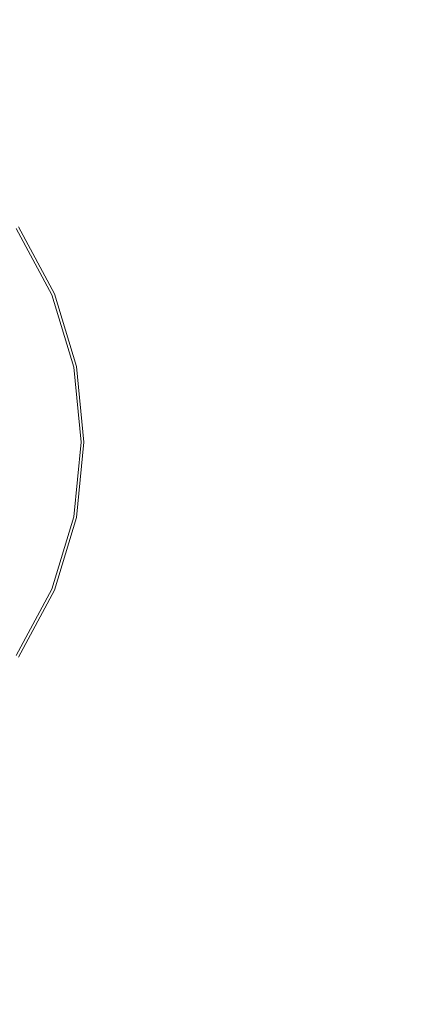
# Model space of a CAD drawing. Extents: x 0 to 1000, y -800 to 0.
# Drawn here: x 537 to 584, y -686 to -572 of the extents above; entities that cross this region are included whole.
import ezdxf

# ---------------------------------------------------------------- set-up
doc = ezdxf.new("R2010")
doc.units = 0
doc.header["$LTSCALE"] = 500
doc.header["$MEASUREMENT"] = 0
doc.layers.add('CERAMIKA', color=254, linetype='Continuous')
doc.layers.add('CHROM', color=8, linetype='Continuous')

msp = doc.modelspace()

# ---------------------------------------------------------------- linework, layer by layer
at = {"layer": 'CERAMIKA', "lineweight": 0, "invisible_edges": 15}
for points in [[(6, 0), (994, -800), (0, -794), (6, 0)], [(994, -800), (6, 0), (1000, -6), (994, -800)], [(929.93, -733.54, 23.07), (75.98, -65.01, 23.07), (65.47, -727.55, 23.07), (929.93, -733.54, 23.07)], [(75.98, -65.01, 23.07), (934.99, -724.02, 23.07), (931.97, -68.03, 23.07), (75.98, -65.01, 23.07)], [(75.98, -65.01, 23.07), (929.93, -733.54, 23.07), (934.99, -724.02, 23.07), (75.98, -65.01, 23.07)]]:
    msp.add_3dface(points, dxfattribs=at)
at = {"layer": 'CHROM', "lineweight": 0}
for points, invisible_edges in [([(526.57, -609.53, 25.76), (523.92, -604.55, 25.76), (536.73, -596, 25.76), (540.81, -603.63, 25.76)], 14), ([(537.07, -595.76, 26.99), (534.92, -597.2, 28.17), (538.8, -604.46, 28.17), (541.19, -603.47, 26.99)], 7), ([(540.81, -603.63, 25.76), (536.73, -596, 25.76), (537.1, -595.75, 25.82), (541.22, -603.46, 25.82)], 15), ([(537.32, -595.6, 26.58), (537.07, -595.76, 26.99), (541.19, -603.47, 26.99), (541.46, -603.36, 26.58)], 15), ([(541.22, -603.46, 25.82), (537.1, -595.75, 25.82), (537.34, -595.58, 26), (541.49, -603.35, 26)], 11), ([(541.57, -603.31, 26.27), (537.42, -595.53, 26.27), (537.32, -595.6, 26.58), (541.46, -603.36, 26.58)], 15), ([(541.49, -603.35, 26), (537.34, -595.58, 26), (537.42, -595.53, 26.27), (541.57, -603.31, 26.27)], 15), ([(534.92, -597.2, 28.17), (531.43, -599.53, 29.26), (534.92, -606.07, 29.26), (538.8, -604.46, 28.17)], 15), ([(528.21, -614.92, 25.76), (526.57, -609.53, 25.76), (540.81, -603.63, 25.76), (543.32, -611.92, 25.76)], 14), ([(541.19, -603.47, 26.99), (538.8, -604.46, 28.17), (541.19, -612.34, 28.17), (543.73, -611.84, 26.99)], 7), ([(543.32, -611.92, 25.76), (540.81, -603.63, 25.76), (541.22, -603.46, 25.82), (543.76, -611.83, 25.82)], 15), ([(541.46, -603.36, 26.58), (541.19, -603.47, 26.99), (543.73, -611.84, 26.99), (544.02, -611.78, 26.58)], 15), ([(543.76, -611.83, 25.82), (541.22, -603.46, 25.82), (541.49, -603.35, 26), (544.05, -611.77, 26)], 11), ([(544.14, -611.76, 26.27), (541.57, -603.31, 26.27), (541.46, -603.36, 26.58), (544.02, -611.78, 26.58)], 15), ([(544.05, -611.77, 26), (541.49, -603.35, 26), (541.57, -603.31, 26.27), (544.14, -611.76, 26.27)], 15), ([(538.8, -604.46, 28.17), (534.92, -606.07, 29.26), (537.07, -613.16, 29.26), (541.19, -612.34, 28.17)], 15), ([(528.76, -620.53, 25.76), (528.21, -614.92, 25.76), (543.32, -611.92, 25.76), (544.17, -620.53, 25.76)], 15), ([(543.73, -611.84, 26.99), (541.19, -612.34, 28.17), (542, -620.53, 28.17), (544.59, -620.53, 26.99)], 7), ([(544.17, -620.53, 25.76), (543.32, -611.92, 25.76), (543.76, -611.83, 25.82), (544.62, -620.53, 25.82)], 15), ([(544.02, -611.78, 26.58), (543.73, -611.84, 26.99), (544.59, -620.53, 26.99), (544.88, -620.53, 26.58)], 15), ([(544.62, -620.53, 25.82), (543.76, -611.83, 25.82), (544.05, -611.77, 26), (544.91, -620.53, 26)], 11), ([(545, -620.53, 26.27), (544.14, -611.76, 26.27), (544.02, -611.78, 26.58), (544.88, -620.53, 26.58)], 15), ([(544.91, -620.53, 26), (544.05, -611.77, 26), (544.14, -611.76, 26.27), (545, -620.53, 26.27)], 15), ([(537.07, -613.16, 29.26), (531.53, -614.26, 30.22), (532.15, -620.53, 30.22), (537.8, -620.53, 29.26)], 15), ([(541.19, -612.34, 28.17), (537.07, -613.16, 29.26), (537.8, -620.53, 29.26), (542, -620.53, 28.17)], 15), ([(528.21, -626.15, 25.76), (528.76, -620.53, 25.76), (544.17, -620.53, 25.76), (543.32, -629.15, 25.76)], 14), ([(537.8, -620.53, 29.26), (532.15, -620.53, 30.22), (531.53, -626.81, 30.22), (537.07, -627.91, 29.26)], 15), ([(542, -620.53, 28.17), (537.8, -620.53, 29.26), (537.07, -627.91, 29.26), (541.19, -628.73, 28.17)], 15), ([(544.59, -620.53, 26.99), (542, -620.53, 28.17), (541.19, -628.73, 28.17), (543.73, -629.23, 26.99)], 7), ([(543.32, -629.15, 25.76), (544.17, -620.53, 25.76), (544.62, -620.53, 25.82), (543.76, -629.24, 25.82)], 15), ([(544.88, -620.53, 26.58), (544.59, -620.53, 26.99), (543.73, -629.23, 26.99), (544.02, -629.29, 26.58)], 15), ([(543.76, -629.24, 25.82), (544.62, -620.53, 25.82), (544.91, -620.53, 26), (544.05, -629.3, 26)], 11), ([(544.14, -629.31, 26.27), (545, -620.53, 26.27), (544.88, -620.53, 26.58), (544.02, -629.29, 26.58)], 15), ([(544.05, -629.3, 26), (544.91, -620.53, 26), (545, -620.53, 26.27), (544.14, -629.31, 26.27)], 15), ([(526.57, -631.54, 25.76), (528.21, -626.15, 25.76), (543.32, -629.15, 25.76), (540.81, -637.44, 25.76)], 14), ([(541.19, -628.73, 28.17), (537.07, -627.91, 29.26), (534.92, -635, 29.26), (538.8, -636.61, 28.17)], 15), ([(543.73, -629.23, 26.99), (541.19, -628.73, 28.17), (538.8, -636.61, 28.17), (541.19, -637.6, 26.99)], 7), ([(540.81, -637.44, 25.76), (543.32, -629.15, 25.76), (543.76, -629.24, 25.82), (541.22, -637.61, 25.82)], 15), ([(544.02, -629.29, 26.58), (543.73, -629.23, 26.99), (541.19, -637.6, 26.99), (541.46, -637.71, 26.58)], 15), ([(541.22, -637.61, 25.82), (543.76, -629.24, 25.82), (544.05, -629.3, 26), (541.49, -637.72, 26)], 11), ([(541.57, -637.75, 26.27), (544.14, -629.31, 26.27), (544.02, -629.29, 26.58), (541.46, -637.71, 26.58)], 15), ([(541.49, -637.72, 26), (544.05, -629.3, 26), (544.14, -629.31, 26.27), (541.57, -637.75, 26.27)], 15), ([(523.92, -636.51, 25.76), (526.57, -631.54, 25.76), (540.81, -637.44, 25.76), (536.73, -645.07, 25.76)], 14), ([(538.8, -636.61, 28.17), (534.92, -635, 29.26), (531.43, -641.53, 29.26), (534.92, -643.87, 28.17)], 15), ([(541.19, -637.6, 26.99), (538.8, -636.61, 28.17), (534.92, -643.87, 28.17), (537.07, -645.31, 26.99)], 7), ([(536.73, -645.07, 25.76), (540.81, -637.44, 25.76), (541.22, -637.61, 25.82), (537.1, -645.32, 25.82)], 15), ([(541.46, -637.71, 26.58), (541.19, -637.6, 26.99), (537.07, -645.31, 26.99), (537.32, -645.47, 26.58)], 15), ([(537.1, -645.32, 25.82), (541.22, -637.61, 25.82), (541.49, -637.72, 26), (537.34, -645.48, 26)], 11), ([(537.42, -645.53, 26.27), (541.57, -637.75, 26.27), (541.46, -637.71, 26.58), (537.32, -645.47, 26.58)], 15), ([(537.34, -645.48, 26), (541.49, -637.72, 26), (541.57, -637.75, 26.27), (537.42, -645.53, 26.27)], 15)]:
    msp.add_3dface(points, dxfattribs=dict(at, invisible_edges=invisible_edges))

doc.saveas('drawing.dxf')
